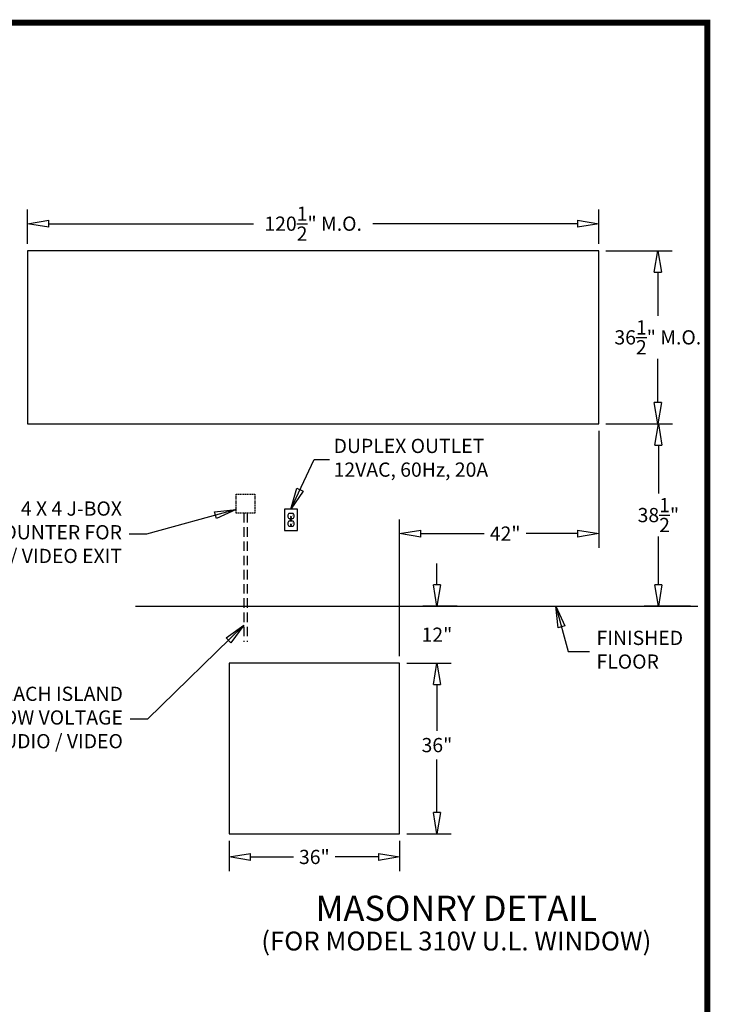
# Model space of a CAD drawing. Units: inches. Extents: x -1612 to 443, y 73 to 1497.
# Drawn here: x -1111 to -966, y 1290 to 1497 of the extents above; entities that cross this region are included whole.
import ezdxf
from ezdxf.enums import TextEntityAlignment as Align

# ---------------------------------------------------------------- set-up
doc = ezdxf.new("R2010")
doc.units = ezdxf.units.IN
doc.header["$MEASUREMENT"] = 0
doc.linetypes.add('HIDDEN', pattern=[0.375, 0.25, -0.125])
doc.layers.get('0').update_dxf_attribs({"lineweight": 25})
doc.layers.add('ACAD', color=6, linetype='Continuous')
doc.layers.add('Dimension', color=5, linetype='Continuous')
doc.styles.get("Standard").update_dxf_attribs({"font": 'arial.ttf'})
doc.dimstyles.new('Fractional', dxfattribs={"dimtxt": 0.06, "dimasz": 0.09, "dimexe": 0.06, "dimexo": 0.03, "dimgap": 0.03, "dimtad": 0, "dimtih": 1, "dimtoh": 1, "dimdec": 4, "dimzin": 0, "dimdsep": 46, "dimlunit": 5, "dimtxsty": 'Standard', "dimblk": 'CLOSEDBLANK', "dimcen": 0.1, "dimadec": 0, "dimazin": 0, "dimtfac": 1, "dimtdec": 4, "dimtofl": 0, "dimtmove": 0, "dimatfit": 3, "dimfxl": 0, "dimfrac": 1, "dimtolj": 1, "dimtzin": 0, "dimarcsym": 0})

# ---------------------------------------------------------------- blocks, each defined once
blk = doc.blocks.new('_ClosedBlank')
at = {"color": 0, "linetype": 'ByBlock', "lineweight": -2}
for p, q in [((-1, 0.167), (0, 0)), ((-1, 0.167), (-1, -0.167)), ((0, 0), (-1, -0.167))]:
    blk.add_line(p, q, dxfattribs=at)
blk = doc.blocks.new('*D11')
at = {"layer": 'DEFPOINTS', "color": 0}
for p in [(-989.25, 1448.66), (-976.79, 1448.66), (-989.25, 1412.16)]:
    blk.add_point(p, dxfattribs=at)
at = {"layer": 'Dimension', "color": 0, "lineweight": -2}
for p, q in [((-987.75, 1448.66), (-973.79, 1448.66)), ((-976.79, 1444.16), (-976.79, 1434.95)), ((-976.79, 1416.66), (-976.79, 1425.87)), ((-987.75, 1412.16), (-973.79, 1412.16))]:
    blk.add_line(p, q, dxfattribs=at)
at = {"layer": 'Dimension', "color": 0, "lineweight": -2, "xscale": 4.500000000000001, "yscale": 4.500000000000001, "zscale": 4.500000000000001}
for p, rotation in [((-976.79, 1448.66), 90), ((-976.79, 1412.16), 270)]:
    blk.add_blockref('_ClosedBlank', p, dxfattribs=dict(at, rotation=rotation))
at = {"layer": 'Dimension', "color": 0, "insert": (-976.79, 1430.41), "char_height": 3, "attachment_point": 5}
blk.add_mtext('\\A1;36\\S1/2;" M.O.', dxfattribs=at)
blk = doc.blocks.new('*D12')
at = {"layer": 'DEFPOINTS', "color": 0}
for p in [(-1109.75, 1454.4), (-1109.75, 1448.66), (-989.25, 1448.66)]:
    blk.add_point(p, dxfattribs=at)
at = {"layer": 'Dimension', "color": 0, "lineweight": -2}
for p, q in [((-1109.75, 1450.16), (-1109.75, 1457.4)), ((-989.25, 1450.16), (-989.25, 1457.4)), ((-1105.25, 1454.4), (-1062.1, 1454.4)), ((-993.75, 1454.4), (-1036.9, 1454.4))]:
    blk.add_line(p, q, dxfattribs=at)
at = {"layer": 'Dimension', "color": 0, "lineweight": -2, "xscale": 4.500000000000001, "yscale": 4.500000000000001, "zscale": 4.500000000000001, "rotation": 180}
blk.add_blockref('_ClosedBlank', (-1109.75, 1454.4), dxfattribs=at)
at = {"layer": 'Dimension', "color": 0, "lineweight": -2, "xscale": 4.500000000000001, "yscale": 4.500000000000001, "zscale": 4.500000000000001}
blk.add_blockref('_ClosedBlank', (-989.25, 1454.4), dxfattribs=at)
at = {"layer": 'Dimension', "color": 0, "insert": (-1049.5, 1454.4), "char_height": 3, "attachment_point": 5}
blk.add_mtext('\\A1;120\\S1/2;" M.O.', dxfattribs=at)
blk = doc.blocks.new('*D28')
at = {"layer": 'DEFPOINTS', "color": 0}
for p in [(-989.25, 1412.16), (-976.67, 1373.66), (-968.36, 1373.66)]:
    blk.add_point(p, dxfattribs=at)
at = {"layer": 'Dimension', "color": 0, "lineweight": -2}
for p, q in [((-987.75, 1412.16), (-973.67, 1412.16)), ((-976.67, 1407.66), (-976.67, 1397.45)), ((-976.67, 1378.16), (-976.67, 1388.37)), ((-969.86, 1373.66), (-979.67, 1373.66))]:
    blk.add_line(p, q, dxfattribs=at)
at = {"layer": 'Dimension', "color": 0, "lineweight": -2, "xscale": 4.500000000000001, "yscale": 4.500000000000001, "zscale": 4.500000000000001}
for p, rotation in [((-976.67, 1412.16), 90), ((-976.67, 1373.66), 270)]:
    blk.add_blockref('_ClosedBlank', p, dxfattribs=dict(at, rotation=rotation))
at = {"layer": 'Dimension', "color": 0, "insert": (-976.67, 1392.91), "char_height": 3, "attachment_point": 5}
blk.add_mtext('\\A1;38\\S1/2;"', dxfattribs=at)
blk = doc.blocks.new('*D19')
at = {"layer": 'DEFPOINTS', "color": 0}
for p in [(-989.25, 1412.16), (-1031.25, 1388.99), (-1031.25, 1361.66)]:
    blk.add_point(p, dxfattribs=at)
at = {"layer": 'Dimension', "color": 0, "lineweight": -2}
for p, q in [((-989.25, 1410.66), (-989.25, 1385.99)), ((-1031.25, 1363.16), (-1031.25, 1391.99)), ((-1026.75, 1388.99), (-1013.44, 1388.99)), ((-993.75, 1388.99), (-1004.54, 1388.99))]:
    blk.add_line(p, q, dxfattribs=at)
at = {"layer": 'Dimension', "color": 0, "lineweight": -2, "xscale": 4.500000000000001, "yscale": 4.500000000000001, "zscale": 4.500000000000001, "rotation": 180}
blk.add_blockref('_ClosedBlank', (-1031.25, 1388.99), dxfattribs=at)
at = {"layer": 'Dimension', "color": 0, "lineweight": -2, "xscale": 4.500000000000001, "yscale": 4.500000000000001, "zscale": 4.500000000000001}
blk.add_blockref('_ClosedBlank', (-989.25, 1388.99), dxfattribs=at)
at = {"layer": 'Dimension', "color": 0, "insert": (-1008.99, 1388.99), "char_height": 3, "attachment_point": 5}
blk.add_mtext('\\A1;42"', dxfattribs=at)
blk = doc.blocks.new('*D30')
at = {"layer": 'DEFPOINTS', "color": 0}
for p in [(-1067.25, 1325.66), (-1031.25, 1325.66), (-1067.25, 1320.76)]:
    blk.add_point(p, dxfattribs=at)
at = {"layer": 'Dimension', "color": 0, "lineweight": -2}
for p, q in [((-1067.25, 1324.16), (-1067.25, 1317.76)), ((-1031.25, 1324.16), (-1031.25, 1317.76)), ((-1062.75, 1320.76), (-1053.64, 1320.76)), ((-1035.75, 1320.76), (-1044.86, 1320.76))]:
    blk.add_line(p, q, dxfattribs=at)
at = {"layer": 'Dimension', "color": 0, "lineweight": -2, "xscale": 4.500000000000001, "yscale": 4.500000000000001, "zscale": 4.500000000000001, "rotation": 180}
blk.add_blockref('_ClosedBlank', (-1067.25, 1320.76), dxfattribs=at)
at = {"layer": 'Dimension', "color": 0, "lineweight": -2, "xscale": 4.500000000000001, "yscale": 4.500000000000001, "zscale": 4.500000000000001}
blk.add_blockref('_ClosedBlank', (-1031.25, 1320.76), dxfattribs=at)
at = {"layer": 'Dimension', "color": 0, "insert": (-1049.25, 1320.76), "char_height": 3, "attachment_point": 5}
blk.add_mtext('\\A1;36"', dxfattribs=at)
blk = doc.blocks.new('*D20')
at = {"layer": 'DEFPOINTS', "color": 0}
for p in [(-1031.25, 1361.66), (-1023.39, 1361.66), (-1031.25, 1325.66)]:
    blk.add_point(p, dxfattribs=at)
at = {"layer": 'Dimension', "color": 0, "lineweight": -2}
for p, q in [((-1029.75, 1361.66), (-1020.39, 1361.66)), ((-1023.39, 1357.16), (-1023.39, 1347.4)), ((-1023.39, 1330.16), (-1023.39, 1341.34)), ((-1029.75, 1325.66), (-1020.39, 1325.66))]:
    blk.add_line(p, q, dxfattribs=at)
at = {"layer": 'Dimension', "color": 0, "lineweight": -2, "xscale": 4.500000000000001, "yscale": 4.500000000000001, "zscale": 4.500000000000001}
for p, rotation in [((-1023.39, 1361.66), 90), ((-1023.39, 1325.66), 270)]:
    blk.add_blockref('_ClosedBlank', p, dxfattribs=dict(at, rotation=rotation))
at = {"layer": 'Dimension', "color": 0, "insert": (-1023.39, 1344.37), "char_height": 3, "attachment_point": 5}
blk.add_mtext('\\A1;36"', dxfattribs=at)
blk = doc.blocks.new('*D21')
at = {"layer": 'DEFPOINTS', "color": 0}
for p in [(-1023.39, 1373.66), (-1017.64, 1373.66), (-1031.25, 1361.66)]:
    blk.add_point(p, dxfattribs=at)
at = {"layer": 'Dimension', "color": 0, "lineweight": -2}
for p, q in [((-1023.39, 1378.16), (-1023.39, 1382.66)), ((-1019.14, 1373.66), (-1026.39, 1373.66)), ((-1029.75, 1361.66), (-1020.39, 1361.66)), ((-1023.39, 1357.16), (-1023.39, 1352.66))]:
    blk.add_line(p, q, dxfattribs=at)
at = {"layer": 'Dimension', "color": 0, "lineweight": -2, "xscale": 4.500000000000001, "yscale": 4.500000000000001, "zscale": 4.500000000000001}
for p, rotation in [((-1023.39, 1373.66), 270), ((-1023.39, 1361.66), 90)]:
    blk.add_blockref('_ClosedBlank', p, dxfattribs=dict(at, rotation=rotation))
at = {"layer": 'Dimension', "color": 0, "insert": (-1023.39, 1367.66), "char_height": 3, "attachment_point": 5}
blk.add_mtext('\\A1;12"', dxfattribs=at)

msp = doc.modelspace()

# ---------------------------------------------------------------- linework, layer by layer
for p, q in [((-989.25094, 1448.66194), (-1109.75094, 1448.66194)), ((-1109.75094, 1448.66194), (-1109.75094, 1412.16194)), ((-989.25094, 1412.16194), (-989.25094, 1448.66194)), ((-1109.75094, 1412.16194), (-989.25094, 1412.16194)), ((-1054.57466, 1393.28694), (-1053.78409, 1393.28694)), ((-1054.57466, 1392.16194), (-1053.78409, 1392.16194)), ((-1054.26872, 1392.38702), (-1054.09003, 1392.38702)), ((-1054.57466, 1391.66194), (-1053.78409, 1391.66194)), ((-1054.57466, 1390.53694), (-1053.78409, 1390.53694)), ((-1054.26872, 1390.76202), (-1054.09003, 1390.76202)), ((-1086.9606, 1373.66194), (-968.35612, 1373.66194))]:
    msp.add_line(p, q)
at = {"linetype": 'HIDDEN'}
for p, q in [((-1065.7731, 1397.33937), (-1061.7731, 1397.33937)), ((-1065.7731, 1393.33937), (-1065.7731, 1397.33937)), ((-1061.7731, 1397.33937), (-1061.7731, 1393.33937)), ((-1061.7731, 1393.33937), (-1065.7731, 1393.33937))]:
    msp.add_line(p, q, dxfattribs=at)
at = {"linetype": 'HIDDEN', "ltscale": 8}
for p, q in [((-1064.1481, 1393.33937), (-1064.1481, 1366.15187)), ((-1063.3981, 1393.33937), (-1063.3981, 1366.15187))]:
    msp.add_line(p, q, dxfattribs=at)
for points in [[(-1055.55437, 1389.66194), (-1052.80437, 1389.66194), (-1052.80437, 1394.16194), (-1055.55437, 1394.16194)], [(-1067.25094, 1325.66194), (-1031.25094, 1325.66194), (-1031.25094, 1361.66194), (-1067.25094, 1361.66194)]]:
    msp.add_lwpolyline(points, close=True)
at = {"const_width": 0.04688}
for points in [[(-1054.52886, 1392.66194), (-1054.52886, 1393.02913)], [(-1053.84136, 1392.66194), (-1053.84136, 1393.02913)], [(-1054.52886, 1391.03694), (-1054.52886, 1391.40413)], [(-1053.84136, 1391.03694), (-1053.84136, 1391.40413)]]:
    msp.add_lwpolyline(points, dxfattribs=at)
msp.add_circle((-1054.17937, 1391.91194), 0.09375)
for centre, radius, start, end in [((-1054.17937, 1392.72444), 0.6875, 125.0968012, 234.9031988), ((-1054.17937, 1392.47444), 0.125, 315.6236545, 224.3763455), ((-1054.17937, 1392.72444), 0.6875, 305.0968012, 54.9031988), ((-1054.17937, 1391.09944), 0.6875, 125.0968012, 234.9031988), ((-1054.17937, 1390.84944), 0.125, 315.6236545, 224.3763455), ((-1054.17937, 1391.09944), 0.6875, 305.0968012, 54.9031988)]:
    msp.add_arc(centre, radius, start, end)
at = {"layer": 'ACAD', "const_width": 1.26047}
msp.add_lwpolyline([(-966.34663, 981.84861), (-966.34663, 1496.81526), (-1611.6087, 1496.81526), (-1611.6087, 981.84861)], close=True, dxfattribs=at)

# ---------------------------------------------------------------- texts
at = {"layer": 'Dimension'}
for s, height, p in [('MASONRY DETAIL', 5.3125, (-1019.29909, 1307.27349)), ('(FOR MODEL 310V U.L. WINDOW)', 3.984375, (-1019.29909, 1301.02639))]:
    msp.add_text(s, height=height, dxfattribs=at).set_placement(p, align=Align.CENTER)
at = {"layer": 'Dimension', "char_height": 3}
for s, insert, attachment_point in [('DUPLEX OUTLET\\P12VAC, 60Hz, 20A', (-1045.18284, 1404.61131), 4), ('4 X 4 J-BOX\\PBELOW COUNTER FOR\\PAUDIO / VIDEO EXIT', (-1089.83859, 1388.89383), 6), ('FINISHED\\PFLOOR', (-989.71816, 1364.10198), 4), ('CONDUITS "C" TO EACH ISLAND\\PFOR LOW VOLTAGE\\PINTERCONNECT & AUDIO / VIDEO', (-1089.6403, 1349.80387), 6)]:
    msp.add_mtext(s, dxfattribs=dict(at, insert=insert, attachment_point=attachment_point))

# ---------------------------------------------------------------- dimensions: what is measured, and where the dimension line sits
at = {"layer": 'Dimension'}
dim = msp.add_linear_dim(base=(-1109.75094, 1454.40023), p1=(-989.25094, 1448.66194), p2=(-1109.75094, 1448.66194), text='<> M.O.', dimstyle='Fractional', override={"dimscale": 50, "dimpost": '"'}, dxfattribs=at)
dim.commit()
dim.dimension.update_dxf_attribs({"geometry": '*D12', "text_midpoint": (-1049.50094, 1454.40023)})
dim = msp.add_linear_dim(base=(-976.79227, 1448.66194), p1=(-989.25094, 1412.16194), p2=(-989.25094, 1448.66194), angle=90, text='<> M.O.', dimstyle='Fractional', override={"dimscale": 50, "dimpost": '"'}, dxfattribs=at)
dim.commit()
dim.dimension.update_dxf_attribs({"geometry": '*D11', "text_midpoint": (-976.79227, 1430.41194), "dimtype": 160})
dim = msp.add_linear_dim(base=(-1031.25094, 1388.98612), p1=(-989.25094, 1412.16194), p2=(-1031.25094, 1361.66194), dimstyle='Fractional', override={"dimscale": 50, "dimpost": '"'}, dxfattribs=at)
dim.commit()
dim.dimension.update_dxf_attribs({"geometry": '*D19', "text_midpoint": (-1008.98919, 1388.98612), "dimtype": 160})
for base, p1, p2, override, picture, middle in [((-976.67227, 1373.66194), (-989.25094, 1412.16194), (-968.35612, 1373.66194), {"dimscale": 50, "dimpost": '"', "dimldrblk": 'ClosedBlank'}, '*D28', (-976.67227, 1392.91194)), ((-1023.39076, 1373.66194), (-1031.25094, 1361.66194), (-1017.63774, 1373.66194), {"dimscale": 50, "dimpost": '"', "dimtmove": 1}, '*D21', (-1023.39076, 1367.66194))]:
    dim = msp.add_linear_dim(base=base, p1=p1, p2=p2, angle=90, dimstyle='Fractional', override=override, dxfattribs=at)
    dim.commit()
    dim.dimension.update_dxf_attribs({"geometry": picture, "text_midpoint": middle})
dim = msp.add_linear_dim(base=(-1023.39076, 1361.66194), p1=(-1031.25094, 1325.66194), p2=(-1031.25094, 1361.66194), angle=90, dimstyle='Fractional', override={"dimscale": 50, "dimpost": '"'}, dxfattribs=at)
dim.commit()
dim.dimension.update_dxf_attribs({"geometry": '*D20', "text_midpoint": (-1023.39076, 1344.36851), "dimtype": 160})
dim = msp.add_linear_dim(base=(-1067.25094, 1320.76442), p1=(-1031.25094, 1325.66194), p2=(-1067.25094, 1325.66194), dimstyle='Fractional', override={"dimscale": 50, "dimpost": '"', "dimtmove": 1}, dxfattribs=at)
dim.commit()
dim.dimension.update_dxf_attribs({"geometry": '*D30', "text_midpoint": (-1049.25094, 1320.76442)})

# ---------------------------------------------------------------- leaders
at = {"layer": 'Dimension', "annotation_type": 0, "has_hookline": 1}
for points, hookline_direction, text_width in [([(-1054.17937, 1394.16194), (-1049.30945, 1404.61131), (-1046.03089, 1404.61131)], 0, 34.72715), ([(-1065.7731, 1394.09584), (-1084.6553, 1388.89383), (-1088.33859, 1388.89383)], 1, 46.67394), ([(-998.28208, 1373.66194), (-995.69231, 1364.10198), (-991.21816, 1364.10198)], 0, 18.9925), ([(-1064.1481, 1369.6478), (-1084.45701, 1349.80387), (-1088.1403, 1349.80387)], 1, 67.64734)]:
    msp.add_leader(points, dimstyle='Fractional', override={"dimscale": 50, "dimgap": 0.03, "dimtad": 0, "dimldrblk": 'ClosedBlank'}, dxfattribs=dict(at, hookline_direction=hookline_direction, text_width=text_width))

doc.saveas('drawing.dxf')
